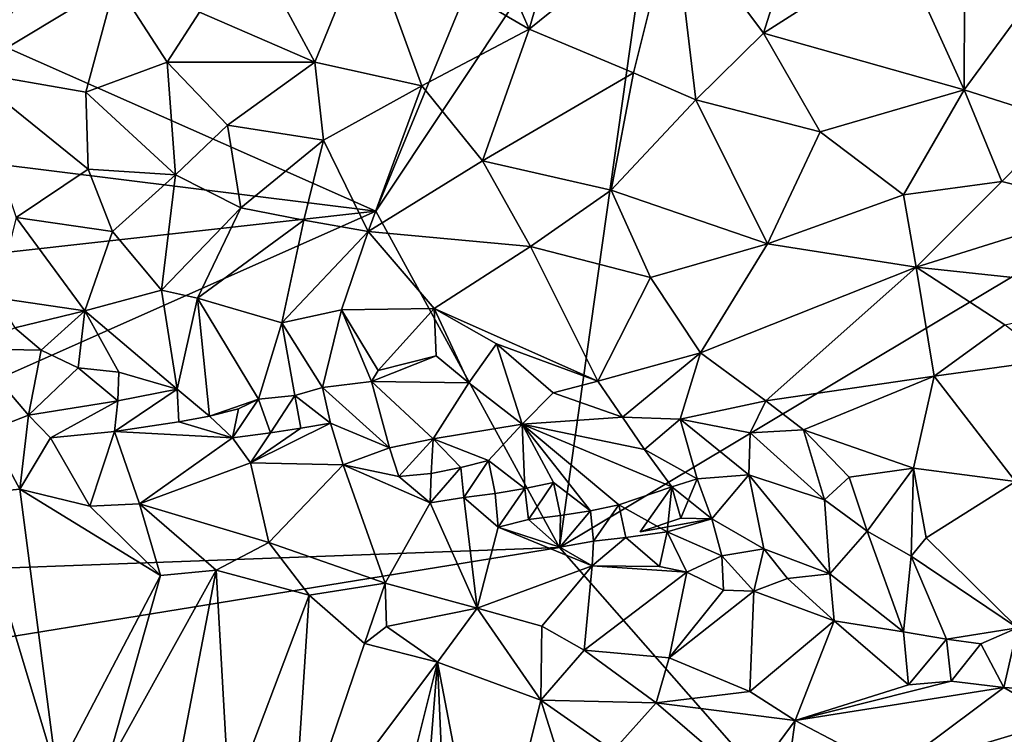
# Model space of a CAD drawing. Units: metres. Extents: x 23.58 to 27.61, y -1 to 2.7.
# Drawn here: x 23.9 to 24.48, y 1.12 to 1.54 of the extents above; entities that cross this region are included whole.
import ezdxf

# ---------------------------------------------------------------- set-up
doc = ezdxf.new("R2010")
doc.units = ezdxf.units.M

msp = doc.modelspace()

# ---------------------------------------------------------------- linework, layer by layer
at = {"layer": '1'}
for points in [[(23.624, 1.63959, 9.24881), (24.23197, 1.71384, 9.2487), (24.11211, 1.42312, 9.24167)], [(24.11211, 1.42312, 9.24167), (24.23197, 1.71384, 9.2487), (24.2844, 1.68189, 9.24829)], [(24.21999, 1.22574, 9.24046), (24.11211, 1.42312, 9.24167), (24.2844, 1.68189, 9.24829)], [(24.6091, 1.45839, 9.24025), (24.21999, 1.22574, 9.24046), (24.2844, 1.68189, 9.24829)], [(24.2844, 1.68189, 9.24829), (24.98089, 1.58388, 9.24075), (24.6091, 1.45839, 9.24025)], [(23.66185, 1.47908, 9.24708), (23.624, 1.63959, 9.24881), (24.11211, 1.42312, 9.24167)], [(24.28691, 1.59841, 9.83725), (24.33981, 1.52768, 9.82163), (24.36382, 1.60385, 9.85283)], [(24.36382, 1.60385, 9.85283), (24.33981, 1.52768, 9.82163), (24.41946, 1.57844, 9.84784)], [(24.22155, 1.59676, 9.8154), (24.17605, 1.58972, 9.79743), (24.20208, 1.53003, 9.77849)], [(24.20208, 1.53003, 9.77849), (24.26334, 1.50423, 9.79095), (24.28691, 1.59841, 9.83725)], [(24.22155, 1.59676, 9.8154), (24.20208, 1.53003, 9.77849), (24.28691, 1.59841, 9.83725)], [(24.26334, 1.50423, 9.79095), (24.30005, 1.48839, 9.80112), (24.28691, 1.59841, 9.83725)], [(24.28691, 1.59841, 9.83725), (24.30005, 1.48839, 9.80112), (24.33981, 1.52768, 9.82163)], [(24.17605, 1.58972, 9.79743), (24.10693, 1.58555, 9.76585), (24.20208, 1.53003, 9.77849)], [(23.88805, 1.58443, 9.60161), (23.8722, 1.50507, 9.56515), (23.93212, 1.58449, 9.64152)], [(23.93212, 1.58449, 9.64152), (23.8722, 1.50507, 9.56515), (23.95939, 1.55746, 9.66158)], [(24.04414, 1.57054, 9.72477), (24.07632, 1.51066, 9.70739), (24.10693, 1.58555, 9.76585)], [(24.07632, 1.51066, 9.70739), (24.1391, 1.49679, 9.73285), (24.10693, 1.58555, 9.76585)], [(24.10693, 1.58555, 9.76585), (24.1391, 1.49679, 9.73285), (24.20208, 1.53003, 9.77849)], [(24.33981, 1.52768, 9.82163), (24.45763, 1.49442, 9.8394), (24.41946, 1.57844, 9.84784)], [(24.41946, 1.57844, 9.84784), (24.45763, 1.49442, 9.8394), (24.45773, 1.54976, 9.84202)], [(24.00864, 1.54, 9.68942), (24.07632, 1.51066, 9.70739), (24.04414, 1.57054, 9.72477)], [(23.8722, 1.50507, 9.56515), (23.94198, 1.49289, 9.62177), (23.95939, 1.55746, 9.66158)], [(23.94198, 1.49289, 9.62177), (23.98956, 1.51055, 9.66205), (23.95939, 1.55746, 9.66158)], [(23.95939, 1.55746, 9.66158), (23.98956, 1.51055, 9.66205), (24.00864, 1.54, 9.68942)], [(24.45773, 1.54976, 9.84202), (24.45763, 1.49442, 9.8394), (24.49337, 1.543, 9.84432)], [(23.98956, 1.51055, 9.66205), (24.07632, 1.51066, 9.70739), (24.00864, 1.54, 9.68942)], [(24.45763, 1.49442, 9.8394), (24.51468, 1.47612, 9.85306), (24.49337, 1.543, 9.84432)], [(24.1391, 1.49679, 9.73285), (24.17475, 1.45275, 9.74241), (24.20208, 1.53003, 9.77849)], [(24.20208, 1.53003, 9.77849), (24.17475, 1.45275, 9.74241), (24.26334, 1.50423, 9.79095)], [(24.30005, 1.48839, 9.80112), (24.37308, 1.46973, 9.82253), (24.33981, 1.52768, 9.82163)], [(24.33981, 1.52768, 9.82163), (24.37308, 1.46973, 9.82253), (24.45763, 1.49442, 9.8394)], [(23.98956, 1.51055, 9.66205), (23.94198, 1.49289, 9.62177), (23.99461, 1.44445, 9.64372)], [(23.98956, 1.51055, 9.66205), (24.02501, 1.47356, 9.6683), (24.07632, 1.51066, 9.70739)], [(23.98956, 1.51055, 9.66205), (23.99461, 1.44445, 9.64372), (24.02501, 1.47356, 9.6683)], [(24.07632, 1.51066, 9.70739), (24.02501, 1.47356, 9.6683), (24.08134, 1.46477, 9.69599)], [(24.07632, 1.51066, 9.70739), (24.08134, 1.46477, 9.69599), (24.1391, 1.49679, 9.73285)], [(23.8722, 1.50507, 9.56515), (23.90092, 1.41934, 9.57958), (23.94334, 1.44781, 9.61227)], [(23.94198, 1.49289, 9.62177), (23.8722, 1.50507, 9.56515), (23.94334, 1.44781, 9.61227)], [(24.26334, 1.50423, 9.79095), (24.17475, 1.45275, 9.74241), (24.25031, 1.43545, 9.77942)], [(24.26334, 1.50423, 9.79095), (24.25031, 1.43545, 9.77942), (24.30005, 1.48839, 9.80112)], [(23.94198, 1.49289, 9.62177), (23.94334, 1.44781, 9.61227), (23.99461, 1.44445, 9.64372)], [(24.08134, 1.46477, 9.69599), (24.10769, 1.41128, 9.7073), (24.1391, 1.49679, 9.73285)], [(24.1391, 1.49679, 9.73285), (24.10769, 1.41128, 9.7073), (24.17475, 1.45275, 9.74241)], [(24.37308, 1.46973, 9.82253), (24.42187, 1.43264, 9.84174), (24.45763, 1.49442, 9.8394)], [(24.45763, 1.49442, 9.8394), (24.42187, 1.43264, 9.84174), (24.47967, 1.44054, 9.85595)], [(24.45763, 1.49442, 9.8394), (24.47967, 1.44054, 9.85595), (24.51468, 1.47612, 9.85306)], [(24.30005, 1.48839, 9.80112), (24.25031, 1.43545, 9.77942), (24.34212, 1.40388, 9.8224)], [(24.30005, 1.48839, 9.80112), (24.34212, 1.40388, 9.8224), (24.37308, 1.46973, 9.82253)], [(23.62592, 1.369, 9.24367), (23.66185, 1.47908, 9.24708), (24.11211, 1.42312, 9.24167)], [(24.47967, 1.44054, 9.85595), (24.54044, 1.42514, 9.88168), (24.51468, 1.47612, 9.85306)], [(24.02501, 1.47356, 9.6683), (23.99461, 1.44445, 9.64372), (24.03291, 1.42507, 9.66601)], [(24.02501, 1.47356, 9.6683), (24.03291, 1.42507, 9.66601), (24.08134, 1.46477, 9.69599)], [(24.37308, 1.46973, 9.82253), (24.34212, 1.40388, 9.8224), (24.42187, 1.43264, 9.84174)], [(24.08134, 1.46477, 9.69599), (24.03291, 1.42507, 9.66601), (24.06984, 1.41785, 9.68744)], [(24.08134, 1.46477, 9.69599), (24.06984, 1.41785, 9.68744), (24.10769, 1.41128, 9.7073)], [(24.21999, 1.22574, 9.24046), (24.6091, 1.45839, 9.24025), (24.66733, 0.716, 9.24764)], [(24.17475, 1.45275, 9.74241), (24.10769, 1.41128, 9.7073), (24.20287, 1.40238, 9.75909)], [(24.17475, 1.45275, 9.74241), (24.20287, 1.40238, 9.75909), (24.25031, 1.43545, 9.77942)], [(23.94334, 1.44781, 9.61227), (23.90092, 1.41934, 9.57958), (23.9576, 1.41113, 9.62025)], [(23.94334, 1.44781, 9.61227), (23.9576, 1.41113, 9.62025), (23.99461, 1.44445, 9.64372)], [(23.9576, 1.41113, 9.62025), (23.98638, 1.37682, 9.64041), (23.99461, 1.44445, 9.64372)], [(23.99461, 1.44445, 9.64372), (23.98638, 1.37682, 9.64041), (24.03291, 1.42507, 9.66601)], [(24.47967, 1.44054, 9.85595), (24.42187, 1.43264, 9.84174), (24.42946, 1.39019, 9.86201)], [(24.47967, 1.44054, 9.85595), (24.42946, 1.39019, 9.86201), (24.54044, 1.42514, 9.88168)], [(24.25031, 1.43545, 9.77942), (24.20287, 1.40238, 9.75909), (24.27347, 1.38415, 9.79917)], [(24.25031, 1.43545, 9.77942), (24.27347, 1.38415, 9.79917), (24.34212, 1.40388, 9.8224)], [(24.34212, 1.40388, 9.8224), (24.42946, 1.39019, 9.86201), (24.42187, 1.43264, 9.84174)], [(23.61759, 1.20339, 9.24104), (23.62592, 1.369, 9.24367), (24.11211, 1.42312, 9.24167)], [(24.21999, 1.22574, 9.24046), (23.61759, 1.20339, 9.24104), (24.11211, 1.42312, 9.24167)], [(24.03291, 1.42507, 9.66601), (23.98638, 1.37682, 9.64041), (24.0074, 1.37207, 9.6554)], [(24.03291, 1.42507, 9.66601), (24.0074, 1.37207, 9.6554), (24.06984, 1.41785, 9.68744)], [(24.42946, 1.39019, 9.86201), (24.56876, 1.37548, 9.93246), (24.54044, 1.42514, 9.88168)], [(23.88926, 1.37226, 9.5517), (23.94127, 1.36462, 9.59678), (23.90092, 1.41934, 9.57958)], [(23.90092, 1.41934, 9.57958), (23.94127, 1.36462, 9.59678), (23.9576, 1.41113, 9.62025)], [(24.0074, 1.37207, 9.6554), (24.05704, 1.35766, 9.69028), (24.06984, 1.41785, 9.68744)], [(24.06984, 1.41785, 9.68744), (24.05704, 1.35766, 9.69028), (24.10769, 1.41128, 9.7073)], [(23.9576, 1.41113, 9.62025), (23.94127, 1.36462, 9.59678), (23.98638, 1.37682, 9.64041)], [(24.05704, 1.35766, 9.69028), (24.09195, 1.36532, 9.71059), (24.10769, 1.41128, 9.7073)], [(24.09195, 1.36532, 9.71059), (24.14639, 1.36608, 9.73917), (24.10769, 1.41128, 9.7073)], [(24.10769, 1.41128, 9.7073), (24.14639, 1.36608, 9.73917), (24.20287, 1.40238, 9.75909)], [(24.14639, 1.36608, 9.73917), (24.2425, 1.3233, 9.8128), (24.20287, 1.40238, 9.75909)], [(24.2425, 1.3233, 9.8128), (24.27347, 1.38415, 9.79917), (24.20287, 1.40238, 9.75909)], [(24.27347, 1.38415, 9.79917), (24.30273, 1.33999, 9.83623), (24.34212, 1.40388, 9.8224)], [(24.30273, 1.33999, 9.83623), (24.42946, 1.39019, 9.86201), (24.34212, 1.40388, 9.8224)], [(24.30273, 1.33999, 9.83623), (24.34104, 1.31173, 9.86948), (24.42946, 1.39019, 9.86201)], [(24.34104, 1.31173, 9.86948), (24.43984, 1.32625, 9.9035), (24.42946, 1.39019, 9.86201)], [(24.43984, 1.32625, 9.9035), (24.48146, 1.35642, 9.9072), (24.42946, 1.39019, 9.86201)], [(24.42946, 1.39019, 9.86201), (24.48146, 1.35642, 9.9072), (24.56876, 1.37548, 9.93246)], [(24.27347, 1.38415, 9.79917), (24.2425, 1.3233, 9.8128), (24.30273, 1.33999, 9.83623)], [(23.98638, 1.37682, 9.64041), (23.94127, 1.36462, 9.59678), (23.99548, 1.31868, 9.63311)], [(23.98638, 1.37682, 9.64041), (23.99548, 1.31868, 9.63311), (24.0074, 1.37207, 9.6554)], [(23.90021, 1.35474, 9.55524), (23.94127, 1.36462, 9.59678), (23.88926, 1.37226, 9.5517)], [(24.0074, 1.37207, 9.6554), (23.99548, 1.31868, 9.63311), (24.01458, 1.30291, 9.64862)], [(24.0074, 1.37207, 9.6554), (24.01458, 1.30291, 9.64862), (24.04323, 1.31288, 9.66802)], [(24.0074, 1.37207, 9.6554), (24.04323, 1.31288, 9.66802), (24.05704, 1.35766, 9.69028)], [(23.90021, 1.35474, 9.55524), (23.91574, 1.34157, 9.57384), (23.94127, 1.36462, 9.59678)], [(23.94127, 1.36462, 9.59678), (23.91574, 1.34157, 9.57384), (23.93737, 1.33124, 9.58938)], [(23.94127, 1.36462, 9.59678), (23.93737, 1.33124, 9.58938), (23.96125, 1.32859, 9.60337)], [(23.94127, 1.36462, 9.59678), (23.96125, 1.32859, 9.60337), (23.99548, 1.31868, 9.63311)], [(24.05704, 1.35766, 9.69028), (24.08087, 1.31965, 9.69879), (24.09195, 1.36532, 9.71059)], [(24.09195, 1.36532, 9.71059), (24.08087, 1.31965, 9.69879), (24.10962, 1.32323, 9.72229)], [(24.09195, 1.36532, 9.71059), (24.1135, 1.32969, 9.72664), (24.14639, 1.36608, 9.73917)], [(24.09195, 1.36532, 9.71059), (24.10962, 1.32323, 9.72229), (24.1135, 1.32969, 9.72664)], [(24.14639, 1.36608, 9.73917), (24.1135, 1.32969, 9.72664), (24.14756, 1.33828, 9.74989)], [(24.14639, 1.36608, 9.73917), (24.14756, 1.33828, 9.74989), (24.16667, 1.32233, 9.76364)], [(24.14639, 1.36608, 9.73917), (24.16667, 1.32233, 9.76364), (24.18291, 1.34518, 9.7685)], [(24.14639, 1.36608, 9.73917), (24.18291, 1.34518, 9.7685), (24.2425, 1.3233, 9.8128)], [(23.90021, 1.35474, 9.55524), (23.87499, 1.34225, 9.54631), (23.91574, 1.34157, 9.57384)], [(24.05704, 1.35766, 9.69028), (24.04323, 1.31288, 9.66802), (24.0646, 1.31495, 9.68474)], [(24.05704, 1.35766, 9.69028), (24.0646, 1.31495, 9.68474), (24.08087, 1.31965, 9.69879)], [(24.43984, 1.32625, 9.9035), (24.50791, 1.33566, 9.92748), (24.48146, 1.35642, 9.9072)], [(23.87499, 1.34225, 9.54631), (23.88451, 1.29423, 9.58833), (23.90816, 1.30348, 9.5959)], [(23.87499, 1.34225, 9.54631), (23.90816, 1.30348, 9.5959), (23.91574, 1.34157, 9.57384)], [(23.91574, 1.34157, 9.57384), (23.90816, 1.30348, 9.5959), (23.93737, 1.33124, 9.58938)], [(24.18291, 1.34518, 9.7685), (24.16667, 1.32233, 9.76364), (24.19801, 1.29817, 9.77735)], [(24.18291, 1.34518, 9.7685), (24.19801, 1.29817, 9.77735), (24.21628, 1.31642, 9.79825)], [(24.18291, 1.34518, 9.7685), (24.21628, 1.31642, 9.79825), (24.2425, 1.3233, 9.8128)], [(24.1135, 1.32969, 9.72664), (24.10962, 1.32323, 9.72229), (24.14756, 1.33828, 9.74989)], [(24.14756, 1.33828, 9.74989), (24.10962, 1.32323, 9.72229), (24.16667, 1.32233, 9.76364)], [(24.2425, 1.3233, 9.8128), (24.25693, 1.30227, 9.82379), (24.30273, 1.33999, 9.83623)], [(24.30273, 1.33999, 9.83623), (24.25693, 1.30227, 9.82379), (24.29078, 1.30109, 9.84558)], [(24.30273, 1.33999, 9.83623), (24.29078, 1.30109, 9.84558), (24.34104, 1.31173, 9.86948)], [(24.43984, 1.32625, 9.9035), (24.48776, 1.26447, 9.91569), (24.50791, 1.33566, 9.92748)], [(23.90816, 1.30348, 9.5959), (23.96062, 1.31191, 9.61137), (23.93737, 1.33124, 9.58938)], [(23.93737, 1.33124, 9.58938), (23.96062, 1.31191, 9.61137), (23.96125, 1.32859, 9.60337)], [(23.96125, 1.32859, 9.60337), (23.96062, 1.31191, 9.61137), (23.99548, 1.31868, 9.63311)], [(24.43984, 1.32625, 9.9035), (24.34104, 1.31173, 9.86948), (24.3632, 1.29477, 9.88147)], [(24.43984, 1.32625, 9.9035), (24.3632, 1.29477, 9.88147), (24.42778, 1.27229, 9.90054)], [(24.43984, 1.32625, 9.9035), (24.42778, 1.27229, 9.90054), (24.48776, 1.26447, 9.91569)], [(23.96062, 1.31191, 9.61137), (23.95867, 1.29381, 9.62873), (23.99548, 1.31868, 9.63311)], [(23.99548, 1.31868, 9.63311), (23.95867, 1.29381, 9.62873), (23.99655, 1.29949, 9.64028)], [(23.99548, 1.31868, 9.63311), (23.99655, 1.29949, 9.64028), (24.01458, 1.30291, 9.64862)], [(24.08087, 1.31965, 9.69879), (24.0646, 1.31495, 9.68474), (24.08544, 1.29874, 9.69454)], [(24.10962, 1.32323, 9.72229), (24.08087, 1.31965, 9.69879), (24.12015, 1.2843, 9.7137)], [(24.08087, 1.31965, 9.69879), (24.08544, 1.29874, 9.69454), (24.12015, 1.2843, 9.7137)], [(24.10962, 1.32323, 9.72229), (24.12015, 1.2843, 9.7137), (24.14589, 1.28943, 9.73049)], [(24.10962, 1.32323, 9.72229), (24.14589, 1.28943, 9.73049), (24.16667, 1.32233, 9.76364)], [(24.16667, 1.32233, 9.76364), (24.14589, 1.28943, 9.73049), (24.19801, 1.29817, 9.77735)], [(24.2425, 1.3233, 9.8128), (24.21628, 1.31642, 9.79825), (24.25693, 1.30227, 9.82379)], [(24.04323, 1.31288, 9.66802), (24.01458, 1.30291, 9.64862), (24.03159, 1.30714, 9.6595)], [(24.03159, 1.30714, 9.6595), (24.02801, 1.29009, 9.66792), (24.04323, 1.31288, 9.66802)], [(24.04323, 1.31288, 9.66802), (24.02801, 1.29009, 9.66792), (24.05021, 1.29298, 9.67583)], [(24.04323, 1.31288, 9.66802), (24.05021, 1.29298, 9.67583), (24.0646, 1.31495, 9.68474)], [(24.06809, 1.2958, 9.68429), (24.0646, 1.31495, 9.68474), (24.05021, 1.29298, 9.67583)], [(24.0646, 1.31495, 9.68474), (24.06809, 1.2958, 9.68429), (24.08544, 1.29874, 9.69454)], [(24.21628, 1.31642, 9.79825), (24.19801, 1.29817, 9.77735), (24.25693, 1.30227, 9.82379)], [(23.90816, 1.30348, 9.5959), (23.9212, 1.29003, 9.61705), (23.96062, 1.31191, 9.61137)], [(23.96062, 1.31191, 9.61137), (23.9212, 1.29003, 9.61705), (23.95867, 1.29381, 9.62873)], [(24.03159, 1.30714, 9.6595), (24.01458, 1.30291, 9.64862), (24.02801, 1.29009, 9.66792)], [(24.34104, 1.31173, 9.86948), (24.29078, 1.30109, 9.84558), (24.33183, 1.29312, 9.8672)], [(24.34104, 1.31173, 9.86948), (24.33183, 1.29312, 9.8672), (24.3632, 1.29477, 9.88147)], [(23.88451, 1.29423, 9.58833), (23.9031, 1.25991, 9.61699), (23.90816, 1.30348, 9.5959)], [(23.90816, 1.30348, 9.5959), (23.9031, 1.25991, 9.61699), (23.9212, 1.29003, 9.61705)], [(24.01458, 1.30291, 9.64862), (23.99655, 1.29949, 9.64028), (24.02801, 1.29009, 9.66792)], [(24.25693, 1.30227, 9.82379), (24.19801, 1.29817, 9.77735), (24.26988, 1.28323, 9.82389)], [(24.25693, 1.30227, 9.82379), (24.26988, 1.28323, 9.82389), (24.29078, 1.30109, 9.84558)], [(24.29078, 1.30109, 9.84558), (24.26988, 1.28323, 9.82389), (24.30071, 1.26611, 9.83429)], [(24.29078, 1.30109, 9.84558), (24.30071, 1.26611, 9.83429), (24.33114, 1.26842, 9.858)], [(24.33183, 1.29312, 9.8672), (24.29078, 1.30109, 9.84558), (24.33114, 1.26842, 9.858)], [(23.99655, 1.29949, 9.64028), (23.95867, 1.29381, 9.62873), (24.02801, 1.29009, 9.66792)], [(24.06809, 1.2958, 9.68429), (24.03847, 1.27533, 9.68558), (24.08544, 1.29874, 9.69454)], [(24.08544, 1.29874, 9.69454), (24.03847, 1.27533, 9.68558), (24.09297, 1.27423, 9.70385)], [(24.05021, 1.29298, 9.67583), (24.03847, 1.27533, 9.68558), (24.06809, 1.2958, 9.68429)], [(24.08544, 1.29874, 9.69454), (24.09297, 1.27423, 9.70385), (24.12015, 1.2843, 9.7137)], [(24.14589, 1.28943, 9.73049), (24.17827, 1.27689, 9.7468), (24.19801, 1.29817, 9.77735)], [(24.19801, 1.29817, 9.77735), (24.17827, 1.27689, 9.7468), (24.19966, 1.26031, 9.75465)], [(24.19801, 1.29817, 9.77735), (24.19966, 1.26031, 9.75465), (24.21647, 1.26382, 9.76629)], [(24.19801, 1.29817, 9.77735), (24.21647, 1.26382, 9.76629), (24.23815, 1.2473, 9.77357)], [(24.19801, 1.29817, 9.77735), (24.23815, 1.2473, 9.77357), (24.25486, 1.25073, 9.7853)], [(24.19801, 1.29817, 9.77735), (24.25486, 1.25073, 9.7853), (24.28584, 1.26124, 9.81543)], [(24.19801, 1.29817, 9.77735), (24.28584, 1.26124, 9.81543), (24.26988, 1.28323, 9.82389)], [(23.88451, 1.29423, 9.58833), (23.8754, 1.25732, 9.59156), (23.9031, 1.25991, 9.61699)], [(23.9212, 1.29003, 9.61705), (23.9031, 1.25991, 9.61699), (23.94423, 1.25, 9.65293)], [(23.9212, 1.29003, 9.61705), (23.94423, 1.25, 9.65293), (23.95867, 1.29381, 9.62873)], [(23.95867, 1.29381, 9.62873), (23.94423, 1.25, 9.65293), (23.97334, 1.25139, 9.67245)], [(23.95867, 1.29381, 9.62873), (23.97334, 1.25139, 9.67245), (24.02801, 1.29009, 9.66792)], [(24.02801, 1.29009, 9.66792), (23.97334, 1.25139, 9.67245), (24.03847, 1.27533, 9.68558)], [(24.02801, 1.29009, 9.66792), (24.03847, 1.27533, 9.68558), (24.05021, 1.29298, 9.67583)], [(24.12015, 1.2843, 9.7137), (24.12571, 1.26741, 9.71849), (24.14589, 1.28943, 9.73049)], [(24.14459, 1.26914, 9.72372), (24.14589, 1.28943, 9.73049), (24.12571, 1.26741, 9.71849)], [(24.14459, 1.26914, 9.72372), (24.16204, 1.27271, 9.73363), (24.14589, 1.28943, 9.73049)], [(24.14589, 1.28943, 9.73049), (24.16204, 1.27271, 9.73363), (24.17827, 1.27689, 9.7468)], [(24.33183, 1.29312, 9.8672), (24.33114, 1.26842, 9.858), (24.37562, 1.25378, 9.87757)], [(24.3632, 1.29477, 9.88147), (24.33183, 1.29312, 9.8672), (24.37562, 1.25378, 9.87757)], [(24.3632, 1.29477, 9.88147), (24.37562, 1.25378, 9.87757), (24.39009, 1.26698, 9.88884)], [(24.3632, 1.29477, 9.88147), (24.39009, 1.26698, 9.88884), (24.42778, 1.27229, 9.90054)], [(24.12015, 1.2843, 9.7137), (24.09297, 1.27423, 9.70385), (24.12571, 1.26741, 9.71849)], [(24.26988, 1.28323, 9.82389), (24.28584, 1.26124, 9.81543), (24.30071, 1.26611, 9.83429)], [(24.03847, 1.27533, 9.68558), (23.97334, 1.25139, 9.67245), (24.04938, 1.22871, 9.72939)], [(24.03847, 1.27533, 9.68558), (24.04938, 1.22871, 9.72939), (24.09297, 1.27423, 9.70385)], [(24.09297, 1.27423, 9.70385), (24.04938, 1.22871, 9.72939), (24.11758, 1.20484, 9.77382)], [(24.09297, 1.27423, 9.70385), (24.11758, 1.20484, 9.77382), (24.14399, 1.25204, 9.73311)], [(24.09297, 1.27423, 9.70385), (24.14399, 1.25204, 9.73311), (24.12571, 1.26741, 9.71849)], [(24.16204, 1.27271, 9.73363), (24.14399, 1.25204, 9.73311), (24.16379, 1.25504, 9.73847)], [(24.14459, 1.26914, 9.72372), (24.14399, 1.25204, 9.73311), (24.16204, 1.27271, 9.73363)], [(24.16204, 1.27271, 9.73363), (24.16379, 1.25504, 9.73847), (24.17827, 1.27689, 9.7468)], [(24.17827, 1.27689, 9.7468), (24.16379, 1.25504, 9.73847), (24.18228, 1.25747, 9.74507)], [(24.17827, 1.27689, 9.7468), (24.18228, 1.25747, 9.74507), (24.19966, 1.26031, 9.75465)], [(24.39009, 1.26698, 9.88884), (24.40059, 1.23535, 9.88208), (24.42778, 1.27229, 9.90054)], [(24.40059, 1.23535, 9.88208), (24.42644, 1.22073, 9.88868), (24.42778, 1.27229, 9.90054)], [(24.42778, 1.27229, 9.90054), (24.42644, 1.22073, 9.88868), (24.43523, 1.23136, 9.89754)], [(24.42778, 1.27229, 9.90054), (24.43523, 1.23136, 9.89754), (24.48776, 1.26447, 9.91569)], [(24.12571, 1.26741, 9.71849), (24.14399, 1.25204, 9.73311), (24.14459, 1.26914, 9.72372)], [(24.28584, 1.26124, 9.81543), (24.29112, 1.24304, 9.8387), (24.30071, 1.26611, 9.83429)], [(24.30947, 1.2425, 9.81833), (24.30071, 1.26611, 9.83429), (24.29112, 1.24304, 9.8387)], [(24.30071, 1.26611, 9.83429), (24.30947, 1.2425, 9.81833), (24.33114, 1.26842, 9.858)], [(24.33114, 1.26842, 9.858), (24.30947, 1.2425, 9.81833), (24.33996, 1.2249, 9.82816)], [(24.33996, 1.2249, 9.82816), (24.37868, 1.21018, 9.84657), (24.33114, 1.26842, 9.858)], [(24.33114, 1.26842, 9.858), (24.37868, 1.21018, 9.84657), (24.37562, 1.25378, 9.87757)], [(24.39009, 1.26698, 9.88884), (24.37562, 1.25378, 9.87757), (24.40059, 1.23535, 9.88208)], [(24.18228, 1.25747, 9.74507), (24.18397, 1.23769, 9.75714), (24.19966, 1.26031, 9.75465)], [(24.19966, 1.26031, 9.75465), (24.18397, 1.23769, 9.75714), (24.20184, 1.24215, 9.75856)], [(24.19966, 1.26031, 9.75465), (24.20184, 1.24215, 9.75856), (24.21647, 1.26382, 9.76629)], [(24.22058, 1.24454, 9.7645), (24.21647, 1.26382, 9.76629), (24.20184, 1.24215, 9.75856)], [(24.22058, 1.24454, 9.7645), (24.23815, 1.2473, 9.77357), (24.21647, 1.26382, 9.76629)], [(24.28584, 1.26124, 9.81543), (24.25486, 1.25073, 9.7853), (24.28322, 1.235, 9.79511)], [(24.28584, 1.26124, 9.81543), (24.26733, 1.235, 9.82629), (24.29112, 1.24304, 9.8387)], [(24.30947, 1.2425, 9.81833), (24.26733, 1.235, 9.82629), (24.28584, 1.26124, 9.81543)], [(24.28584, 1.26124, 9.81543), (24.28322, 1.235, 9.79511), (24.30947, 1.2425, 9.81833)], [(24.43523, 1.23136, 9.89754), (24.48876, 1.17861, 9.90252), (24.48776, 1.26447, 9.91569)], [(23.8754, 1.25732, 9.59156), (23.83463, 1.10614, 9.54428), (23.92493, 1.09311, 9.63684)], [(23.8754, 1.25732, 9.59156), (23.92493, 1.09311, 9.63684), (23.9031, 1.25991, 9.61699)], [(23.9031, 1.25991, 9.61699), (23.92493, 1.09311, 9.63684), (23.98573, 1.20929, 9.69165)], [(23.94423, 1.25, 9.65293), (23.9031, 1.25991, 9.61699), (23.98573, 1.20929, 9.69165)], [(24.14399, 1.25204, 9.73311), (24.17161, 1.19021, 9.80383), (24.16379, 1.25504, 9.73847)], [(24.16379, 1.25504, 9.73847), (24.18397, 1.23769, 9.75714), (24.18228, 1.25747, 9.74507)], [(24.16379, 1.25504, 9.73847), (24.17161, 1.19021, 9.80383), (24.18397, 1.23769, 9.75714)], [(23.94423, 1.25, 9.65293), (23.98573, 1.20929, 9.69165), (23.97334, 1.25139, 9.67245)], [(23.98573, 1.20929, 9.69165), (24.01831, 1.21236, 9.71659), (23.97334, 1.25139, 9.67245)], [(23.97334, 1.25139, 9.67245), (24.01831, 1.21236, 9.71659), (24.04938, 1.22871, 9.72939)], [(24.14399, 1.25204, 9.73311), (24.11758, 1.20484, 9.77382), (24.17161, 1.19021, 9.80383)], [(24.23815, 1.2473, 9.77357), (24.23999, 1.22935, 9.77841), (24.25486, 1.25073, 9.7853)], [(24.25486, 1.25073, 9.7853), (24.23999, 1.22935, 9.77841), (24.259, 1.23163, 9.78376)], [(24.25486, 1.25073, 9.7853), (24.259, 1.23163, 9.78376), (24.28322, 1.235, 9.79511)], [(24.37868, 1.21018, 9.84657), (24.40059, 1.23535, 9.88208), (24.37562, 1.25378, 9.87757)], [(24.20184, 1.24215, 9.75856), (24.22016, 1.226, 9.77459), (24.22058, 1.24454, 9.7645)], [(24.23815, 1.2473, 9.77357), (24.22016, 1.226, 9.77459), (24.23999, 1.22935, 9.77841)], [(24.22058, 1.24454, 9.7645), (24.22016, 1.226, 9.77459), (24.23815, 1.2473, 9.77357)], [(24.30947, 1.2425, 9.81833), (24.29112, 1.24304, 9.8387), (24.26733, 1.235, 9.82629)], [(24.18397, 1.23769, 9.75714), (24.17161, 1.19021, 9.80383), (24.23907, 1.2149, 9.79032)], [(24.20184, 1.24215, 9.75856), (24.18397, 1.23769, 9.75714), (24.22016, 1.226, 9.77459)], [(24.18397, 1.23769, 9.75714), (24.23907, 1.2149, 9.79032), (24.22016, 1.226, 9.77459)], [(24.28322, 1.235, 9.79511), (24.31526, 1.22083, 9.81076), (24.30947, 1.2425, 9.81833)], [(24.30947, 1.2425, 9.81833), (24.31526, 1.22083, 9.81076), (24.33996, 1.2249, 9.82816)], [(24.23907, 1.2149, 9.79032), (24.27861, 1.21458, 9.79592), (24.259, 1.23163, 9.78376)], [(24.23999, 1.22935, 9.77841), (24.23907, 1.2149, 9.79032), (24.259, 1.23163, 9.78376)], [(24.259, 1.23163, 9.78376), (24.27861, 1.21458, 9.79592), (24.28322, 1.235, 9.79511)], [(24.27861, 1.21458, 9.79592), (24.29468, 1.21128, 9.80071), (24.28322, 1.235, 9.79511)], [(24.29468, 1.21128, 9.80071), (24.31526, 1.22083, 9.81076), (24.28322, 1.235, 9.79511)], [(24.40059, 1.23535, 9.88208), (24.37868, 1.21018, 9.84657), (24.42188, 1.17627, 9.86509)], [(24.40059, 1.23535, 9.88208), (24.42188, 1.17627, 9.86509), (24.42644, 1.22073, 9.88868)], [(24.43523, 1.23136, 9.89754), (24.42644, 1.22073, 9.88868), (24.48876, 1.17861, 9.90252)], [(23.63715, 1.13104, 9.24001), (23.61759, 1.20339, 9.24104), (24.21999, 1.22574, 9.24046)], [(24.66733, 0.716, 9.24764), (23.63715, 1.13104, 9.24001), (24.21999, 1.22574, 9.24046)], [(24.04938, 1.22871, 9.72939), (24.01831, 1.21236, 9.71659), (24.07298, 1.1978, 9.75665)], [(24.04938, 1.22871, 9.72939), (24.07298, 1.1978, 9.75665), (24.11758, 1.20484, 9.77382)], [(24.22016, 1.226, 9.77459), (24.23907, 1.2149, 9.79032), (24.23999, 1.22935, 9.77841)], [(24.31526, 1.22083, 9.81076), (24.29468, 1.21128, 9.80071), (24.31632, 1.20077, 9.81585)], [(24.31526, 1.22083, 9.81076), (24.33407, 1.20014, 9.82033), (24.33996, 1.2249, 9.82816)], [(24.31526, 1.22083, 9.81076), (24.31632, 1.20077, 9.81585), (24.33407, 1.20014, 9.82033)], [(24.33407, 1.20014, 9.82033), (24.35381, 1.20755, 9.82928), (24.33996, 1.2249, 9.82816)], [(24.35381, 1.20755, 9.82928), (24.37868, 1.21018, 9.84657), (24.33996, 1.2249, 9.82816)], [(24.42644, 1.22073, 9.88868), (24.42188, 1.17627, 9.86509), (24.44718, 1.17198, 9.88014)], [(24.42644, 1.22073, 9.88868), (24.44718, 1.17198, 9.88014), (24.48876, 1.17861, 9.90252)], [(24.23907, 1.2149, 9.79032), (24.17161, 1.19021, 9.80383), (24.20958, 1.17955, 9.82175)], [(24.23907, 1.2149, 9.79032), (24.20958, 1.17955, 9.82175), (24.23449, 1.16545, 9.84112)], [(24.23907, 1.2149, 9.79032), (24.23449, 1.16545, 9.84112), (24.29468, 1.21128, 9.80071)], [(24.27861, 1.21458, 9.79592), (24.23907, 1.2149, 9.79032), (24.29468, 1.21128, 9.80071)], [(23.92493, 1.09311, 9.63684), (23.95371, 1.09571, 9.66331), (23.98573, 1.20929, 9.69165)], [(23.98573, 1.20929, 9.69165), (23.95371, 1.09571, 9.66331), (24.01831, 1.21236, 9.71659)], [(23.95371, 1.09571, 9.66331), (23.99188, 1.07409, 9.69568), (24.01831, 1.21236, 9.71659)], [(24.01831, 1.21236, 9.71659), (23.99188, 1.07409, 9.69568), (24.02617, 1.07411, 9.72294)], [(24.01831, 1.21236, 9.71659), (24.02617, 1.07411, 9.72294), (24.07298, 1.1978, 9.75665)], [(24.29468, 1.21128, 9.80071), (24.23449, 1.16545, 9.84112), (24.28427, 1.16091, 9.85729)], [(24.29468, 1.21128, 9.80071), (24.28427, 1.16091, 9.85729), (24.31632, 1.20077, 9.81585)], [(24.37868, 1.21018, 9.84657), (24.35381, 1.20755, 9.82928), (24.38127, 1.18271, 9.84366)], [(24.37868, 1.21018, 9.84657), (24.38127, 1.18271, 9.84366), (24.42188, 1.17627, 9.86509)], [(24.11758, 1.20484, 9.77382), (24.07298, 1.1978, 9.75665), (24.10556, 1.16932, 9.77929)], [(24.11758, 1.20484, 9.77382), (24.10556, 1.16932, 9.77929), (24.11832, 1.17929, 9.78461)], [(24.11758, 1.20484, 9.77382), (24.11832, 1.17929, 9.78461), (24.17161, 1.19021, 9.80383)], [(24.35381, 1.20755, 9.82928), (24.33407, 1.20014, 9.82033), (24.38127, 1.18271, 9.84366)], [(24.02617, 1.07411, 9.72294), (24.06309, 1.04449, 9.75092), (24.07298, 1.1978, 9.75665)], [(24.10556, 1.16932, 9.77929), (24.07298, 1.1978, 9.75665), (24.06309, 1.04449, 9.75092)], [(24.31632, 1.20077, 9.81585), (24.28427, 1.16091, 9.85729), (24.33407, 1.20014, 9.82033)], [(24.28427, 1.16091, 9.85729), (24.3317, 1.14125, 9.88254), (24.33407, 1.20014, 9.82033)], [(24.33407, 1.20014, 9.82033), (24.3317, 1.14125, 9.88254), (24.38127, 1.18271, 9.84366)], [(24.17161, 1.19021, 9.80383), (24.11832, 1.17929, 9.78461), (24.1484, 1.15838, 9.80611)], [(24.17161, 1.19021, 9.80383), (24.1484, 1.15838, 9.80611), (24.20904, 1.13604, 9.84387)], [(24.17161, 1.19021, 9.80383), (24.20904, 1.13604, 9.84387), (24.20958, 1.17955, 9.82175)], [(24.11832, 1.17929, 9.78461), (24.10556, 1.16932, 9.77929), (24.1484, 1.15838, 9.80611)], [(24.20904, 1.13604, 9.84387), (24.23449, 1.16545, 9.84112), (24.20958, 1.17955, 9.82175)], [(24.38127, 1.18271, 9.84366), (24.3317, 1.14125, 9.88254), (24.35827, 1.12415, 9.90139)], [(24.38127, 1.18271, 9.84366), (24.35827, 1.12415, 9.90139), (24.42482, 1.14515, 9.88712)], [(24.38127, 1.18271, 9.84366), (24.42482, 1.14515, 9.88712), (24.42188, 1.17627, 9.86509)], [(24.42188, 1.17627, 9.86509), (24.42482, 1.14515, 9.88712), (24.44718, 1.17198, 9.88014)], [(24.48876, 1.17861, 9.90252), (24.44718, 1.17198, 9.88014), (24.46732, 1.16913, 9.89106)], [(24.48876, 1.17861, 9.90252), (24.46732, 1.16913, 9.89106), (24.48076, 1.14355, 9.89768)], [(24.48876, 1.17861, 9.90252), (24.48076, 1.14355, 9.89768), (24.52877, 1.14062, 9.91069)], [(24.10556, 1.16932, 9.77929), (24.06309, 1.04449, 9.75092), (24.1484, 1.15838, 9.80611)], [(24.44718, 1.17198, 9.88014), (24.42482, 1.14515, 9.88712), (24.44989, 1.14731, 9.89019)], [(24.44718, 1.17198, 9.88014), (24.44989, 1.14731, 9.89019), (24.46732, 1.16913, 9.89106)], [(24.46732, 1.16913, 9.89106), (24.44989, 1.14731, 9.89019), (24.48076, 1.14355, 9.89768)], [(24.23449, 1.16545, 9.84112), (24.20904, 1.13604, 9.84387), (24.27665, 1.13464, 9.87292)], [(24.23449, 1.16545, 9.84112), (24.27665, 1.13464, 9.87292), (24.28427, 1.16091, 9.85729)], [(24.06309, 1.04449, 9.75092), (24.11753, 1.0355, 9.78853), (24.1484, 1.15838, 9.80611)], [(24.11753, 1.0355, 9.78853), (24.13713, 1.01968, 9.80147), (24.1484, 1.15838, 9.80611)], [(24.1484, 1.15838, 9.80611), (24.13713, 1.01968, 9.80147), (24.15416, 1.0236, 9.8127)], [(24.1484, 1.15838, 9.80611), (24.15416, 1.0236, 9.8127), (24.17702, 1.00834, 9.82686)], [(24.1484, 1.15838, 9.80611), (24.17702, 1.00834, 9.82686), (24.20904, 1.13604, 9.84387)], [(24.28427, 1.16091, 9.85729), (24.27665, 1.13464, 9.87292), (24.3317, 1.14125, 9.88254)], [(24.42482, 1.14515, 9.88712), (24.35827, 1.12415, 9.90139), (24.44989, 1.14731, 9.89019)], [(24.44989, 1.14731, 9.89019), (24.35827, 1.12415, 9.90139), (24.48076, 1.14355, 9.89768)], [(24.27665, 1.13464, 9.87292), (24.35827, 1.12415, 9.90139), (24.3317, 1.14125, 9.88254)], [(24.35827, 1.12415, 9.90139), (24.41513, 1.09443, 9.93303), (24.48076, 1.14355, 9.89768)], [(24.48076, 1.14355, 9.89768), (24.41513, 1.09443, 9.93303), (24.51421, 1.12428, 9.91122)], [(24.51421, 1.12428, 9.91122), (24.52877, 1.14062, 9.91069), (24.48076, 1.14355, 9.89768)], [(24.17702, 1.00834, 9.82686), (24.26039, 0.97326, 9.8735), (24.20904, 1.13604, 9.84387)], [(24.20904, 1.13604, 9.84387), (24.26039, 0.97326, 9.8735), (24.25153, 1.10637, 9.86726)], [(24.20904, 1.13604, 9.84387), (24.25153, 1.10637, 9.86726), (24.27665, 1.13464, 9.87292)], [(24.27665, 1.13464, 9.87292), (24.25153, 1.10637, 9.86726), (24.33136, 1.08759, 9.90622)], [(24.35827, 1.12415, 9.90139), (24.27665, 1.13464, 9.87292), (24.33136, 1.08759, 9.90622)], [(23.63715, 1.13104, 9.24001), (24.66733, 0.716, 9.24764), (23.65344, 0.76027, 9.2462)], [(24.35827, 1.12415, 9.90139), (24.33136, 1.08759, 9.90622), (24.3557, 1.10627, 9.9098)], [(24.35827, 1.12415, 9.90139), (24.3557, 1.10627, 9.9098), (24.41513, 1.09443, 9.93303)], [(24.41513, 1.09443, 9.93303), (24.45398, 1.07736, 9.94972), (24.51421, 1.12428, 9.91122)], [(24.51421, 1.12428, 9.91122), (24.45398, 1.07736, 9.94972), (24.54143, 1.10089, 9.92924)]]:
    msp.add_3dface(points, dxfattribs=at)

doc.saveas('drawing.dxf')
